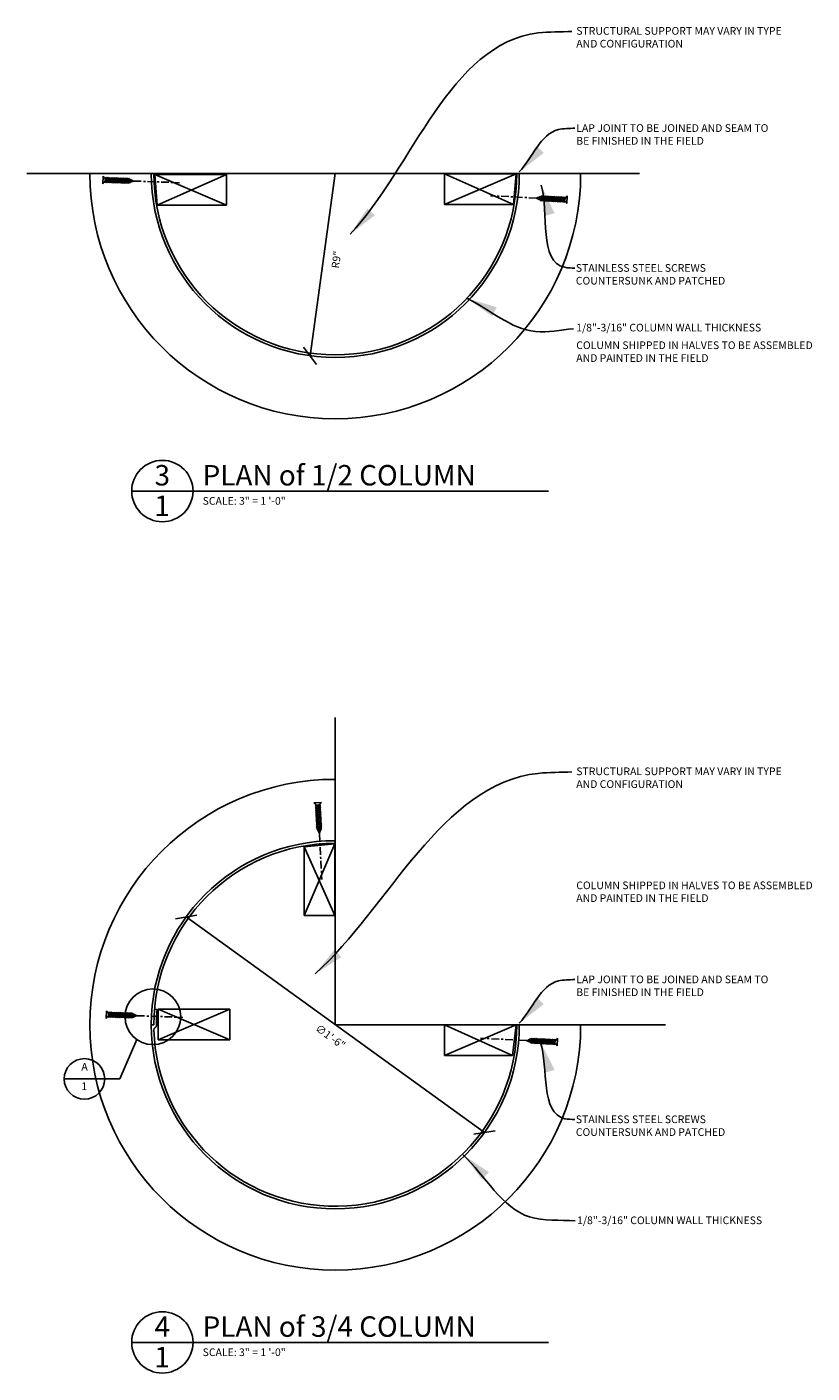
# Model space of a CAD drawing. Extents: x 6 to 88, y -106 to 168.
# Drawn here: x 18 to 57, y -106 to -40 of the extents above; entities that cross this region are included whole.
import ezdxf

# ---------------------------------------------------------------- set-up
doc = ezdxf.new("R2010")
doc.units = 0
doc.header["$MEASUREMENT"] = 0
doc.linetypes.add('CENTER2', pattern=[1.125, 0.75, -0.125, 0.125, -0.125])
doc.layers.get('DEFPOINTS').update_dxf_attribs({"linetype": 'CONTINUOUS'})
for name, color, linetype in [('CONNECTION', 1, 'CONTINUOUS'), ('CONNECTIONS', 1, 'CONTINUOUS'), ('DETAILS', 5, 'CONTINUOUS'), ('DIMS', 8, 'CONTINUOUS'), ('FIBERGLASS', 7, 'CONTINUOUS'), ('FRAMING', 4, 'CONTINUOUS'), ('TEXT', 8, 'CONTINUOUS')]:
    doc.layers.add(name, color=color, linetype=linetype)
doc.styles.add('DIMS', font='stylu.ttf')
doc.styles.add('NOTES', font='stylu.ttf', dxfattribs={"height": 0.75})
doc.styles.add('TITLES', font='swiss.ttf', dxfattribs={"height": 3})
doc.dimstyles.new('3in', dxfattribs={"dimscale": 4, "dimtxt": 0.09375, "dimasz": 0.1875, "dimexe": 0.0625, "dimexo": 0.0625, "dimgap": 0.0625, "dimtad": 3, "dimdec": 4, "dimzin": 3, "dimdsep": 46, "dimlunit": 4, "dimtxsty": 'DIMS', "dimblk1": 'OBLIQUE', "dimblk2": 'OBLIQUE', "dimsah": 1, "dimcen": 0, "dimclrd": 3, "dimclre": 3, "dimclrt": 8, "dimadec": 3, "dimazin": 0, "dimtfac": 1, "dimtdec": 4, "dimtmove": 2, "dimatfit": 3, "dimfxl": 0, "dimfrac": 1, "dimtolj": 1, "dimtzin": 0, "dimlwd": -1, "dimlwe": -1, "dimarcsym": 0})
doc.dimstyles.new('EDON$7', dxfattribs={"dimscale": 12, "dimtxt": 0.125, "dimasz": 0.1875, "dimexe": 0.0625, "dimexo": 0.0625, "dimgap": 0.0625, "dimtad": 3, "dimdec": 4, "dimzin": 3, "dimdsep": 46, "dimlunit": 4, "dimtxsty": 'DIMS', "dimcen": 0.0625, "dimclrd": 3, "dimclre": 3, "dimclrt": 256, "dimaunit": 1, "dimadec": 0, "dimazin": 0, "dimtfac": 1, "dimtdec": 4, "dimtofl": 0, "dimtmove": 2, "dimatfit": 3, "dimfxl": 0, "dimfrac": 1, "dimtolj": 1, "dimtzin": 0, "dimarcsym": 0})

# ---------------------------------------------------------------- blocks, each defined once
blk = doc.blocks.new('1-1-4SCREW')
at = {"layer": 'CONNECTIONS', "linetype": 'Continuous', "ltscale": 2}
for p, q in [((0, 0.188), (0, -0.188)), ((0.1, 0.136), (0.139, -0.136)), ((0.194, 0.136), (0.233, -0.136)), ((0.288, 0.136), (0.326, -0.136)), ((0.382, 0.136), (0.42, -0.136)), ((0.475, 0.136), (0.514, -0.136)), ((0.569, 0.136), (0.608, -0.136)), ((0.663, 0.136), (0.701, -0.136)), ((0.757, 0.136), (0.795, -0.136)), ((0.85, 0.136), (0.889, -0.136)), ((0.944, 0.136), (0.983, -0.136)), ((1.038, 0.136), (1.076, -0.136)), ((1.132, 0.136), (1.17, -0.136)), ((1.225, 0.136), (1.264, -0.136)), ((1.314, 0.074), (1.266, 0.094)), ((1.324, 0.103), (1.35, -0.083)), ((1.424, 0.03), (1.336, 0.066)), ((1.427, 0.038), (1.436, -0.028)), ((1.5, 0), (1.43, 0.028)), ((1.5, 0), (1.437, -0.025)), ((0.094, -0.094), (0.123, -0.094)), ((0.15, -0.094), (0.217, -0.094)), ((0.244, -0.094), (0.311, -0.094)), ((0.338, -0.094), (0.405, -0.094)), ((0.432, -0.094), (0.498, -0.094)), ((0.525, -0.094), (0.592, -0.094)), ((0.619, -0.094), (0.686, -0.094)), ((0.713, -0.094), (0.78, -0.094)), ((0.807, -0.094), (0.873, -0.094)), ((0.9, -0.094), (0.967, -0.094)), ((0.994, -0.094), (1.061, -0.094)), ((1.088, -0.094), (1.155, -0.094)), ((1.182, -0.094), (1.248, -0.094)), ((1.342, -0.063), (1.274, -0.09)), ((1.434, -0.026), (1.357, -0.057))]:
    blk.add_line(p, q, dxfattribs=at)
at = {"layer": 'CONNECTIONS', "ltscale": 2}
for p, q in [((0.087, 0.094), (0.1, 0.136)), ((0.114, 0.094), (0.1, 0.136)), ((0.114, 0.094), (0.181, 0.094)), ((0.181, 0.094), (0.194, 0.136)), ((0.207, 0.094), (0.194, 0.136)), ((0.207, 0.094), (0.274, 0.094)), ((0.274, 0.094), (0.288, 0.136)), ((0.301, 0.094), (0.288, 0.136)), ((0.301, 0.094), (0.368, 0.094)), ((0.368, 0.094), (0.382, 0.136)), ((0.395, 0.094), (0.382, 0.136)), ((0.395, 0.094), (0.462, 0.094)), ((0.462, 0.094), (0.475, 0.136)), ((0.489, 0.094), (0.475, 0.136)), ((0.489, 0.094), (0.556, 0.094)), ((0.556, 0.094), (0.569, 0.136)), ((0.582, 0.094), (0.569, 0.136)), ((0.582, 0.094), (0.649, 0.094)), ((0.649, 0.094), (0.663, 0.136)), ((0.676, 0.094), (0.663, 0.136)), ((0.676, 0.094), (0.743, 0.094)), ((0.743, 0.094), (0.757, 0.136)), ((0.77, 0.094), (0.757, 0.136)), ((0.77, 0.094), (0.837, 0.094)), ((0.837, 0.094), (0.85, 0.136)), ((0.864, 0.094), (0.85, 0.136)), ((0.864, 0.094), (0.931, 0.094)), ((0.931, 0.094), (0.944, 0.136)), ((0.957, 0.094), (0.944, 0.136)), ((0.957, 0.094), (1.024, 0.094)), ((1.024, 0.094), (1.038, 0.136)), ((1.051, 0.094), (1.038, 0.136)), ((1.051, 0.094), (1.118, 0.094)), ((1.118, 0.094), (1.132, 0.136)), ((1.145, 0.094), (1.132, 0.136)), ((1.145, 0.094), (1.266, 0.094)), ((1.212, 0.094), (1.225, 0.136)), ((1.239, 0.094), (1.225, 0.136)), ((1.314, 0.074), (1.324, 0.103)), ((1.324, 0.103), (1.336, 0.066)), ((1.427, 0.038), (1.424, 0.03)), ((1.427, 0.038), (1.43, 0.028)), ((0.123, -0.094), (0.139, -0.136)), ((0.139, -0.136), (0.15, -0.094)), ((0.217, -0.094), (0.233, -0.136)), ((0.233, -0.136), (0.244, -0.094)), ((0.311, -0.094), (0.326, -0.136)), ((0.326, -0.136), (0.338, -0.094)), ((0.405, -0.094), (0.42, -0.136)), ((0.42, -0.136), (0.432, -0.094)), ((0.498, -0.094), (0.514, -0.136)), ((0.514, -0.136), (0.525, -0.094)), ((0.592, -0.094), (0.608, -0.136)), ((0.608, -0.136), (0.619, -0.094)), ((0.686, -0.094), (0.701, -0.136)), ((0.701, -0.136), (0.713, -0.094)), ((0.78, -0.094), (0.795, -0.136)), ((0.795, -0.136), (0.807, -0.094)), ((0.873, -0.094), (0.889, -0.136)), ((0.889, -0.136), (0.9, -0.094)), ((0.967, -0.094), (0.983, -0.136)), ((0.983, -0.136), (0.994, -0.094)), ((1.061, -0.094), (1.076, -0.136)), ((1.076, -0.136), (1.088, -0.094)), ((1.155, -0.094), (1.17, -0.136)), ((1.17, -0.136), (1.182, -0.094)), ((1.248, -0.094), (1.264, -0.136)), ((1.264, -0.136), (1.275, -0.094)), ((1.342, -0.063), (1.35, -0.083)), ((1.35, -0.083), (1.357, -0.057)), ((1.434, -0.026), (1.436, -0.028)), ((1.436, -0.028), (1.437, -0.025))]:
    blk.add_line(p, q, dxfattribs=at)
at = {"layer": 'CONNECTIONS', "linetype": 'Continuous', "ltscale": 2}
for centre, start, end in [((0.124, 0.218), 193.8585, 253.1899), ((0.124, -0.218), 103.8585, 166.1415)]:
    blk.add_arc(centre, 0.128, start, end, dxfattribs=at)
at = {"layer": 'CONNECTIONS', "ltscale": 2}
for centre, radius, start, end in [((-0.482, -0.114), 0.606, 1.94226, 20.09153), ((0.943, 0.159), 0.832, 184.4909, 197.68343), ((-0.388, -0.114), 0.606, 1.94226, 20.09153), ((1.037, 0.159), 0.832, 184.4909, 197.68343), ((-0.294, -0.114), 0.606, 1.94226, 20.09153), ((1.13, 0.159), 0.832, 184.4909, 197.68343), ((-0.201, -0.114), 0.606, 1.94226, 20.09153), ((1.224, 0.159), 0.832, 184.4909, 197.68343), ((-0.107, -0.114), 0.606, 1.94226, 20.09153), ((1.318, 0.159), 0.832, 184.4909, 197.68343), ((-0.013, -0.114), 0.606, 1.94226, 20.09153), ((1.412, 0.159), 0.832, 184.4909, 197.68343), ((0.081, -0.114), 0.606, 1.94226, 20.09153), ((1.505, 0.159), 0.832, 184.4909, 197.68343), ((0.174, -0.114), 0.606, 1.94226, 20.09153), ((1.599, 0.159), 0.832, 184.4909, 197.68343), ((0.268, -0.114), 0.606, 1.94226, 20.09153), ((1.693, 0.159), 0.832, 184.4909, 197.68343), ((0.362, -0.114), 0.606, 1.94226, 20.09153), ((1.787, 0.159), 0.832, 184.4909, 197.68343), ((0.456, -0.114), 0.606, 1.94226, 20.09153), ((1.88, 0.159), 0.832, 184.4909, 197.68343), ((0.549, -0.114), 0.606, 1.94226, 20.09153), ((1.974, 0.159), 0.832, 184.4909, 197.68343), ((0.643, -0.114), 0.606, 1.94226, 20.09153), ((2.068, 0.159), 0.832, 184.4909, 197.68343), ((0.814, -0.1), 0.53, 3.97414, 19.17395), ((1.761, 0.077), 0.426, 181.49247, 198.3558), ((1.034, -0.069), 0.402, 6.12854, 14.33882), ((2.491, 0.154), 1.069, 186.73611, 189.61957)]:
    blk.add_arc(centre, radius, start, end, dxfattribs=at)
blk = doc.blocks.new('1-1-4SCREWCENTER')
at = {"layer": 'CONNECTION', "color": 3, "linetype": 'CENTER2', "ltscale": 0.5}
blk.add_line((0, 0), (-2.25, 0), dxfattribs=at)
at = {"layer": 'FRAMING', "ltscale": 4, "xscale": -1}
blk.add_blockref('1-1-4SCREW', (1.5, 0), dxfattribs=at)
blk = doc.blocks.new('_OBLIQUE')
at = {"layer": 'DIMS', "color": 6, "linetype": 'ByBlock', "ltscale": 12}
blk.add_line((-0.5, -0.5), (0.5, 0.5), dxfattribs=at)
blk = doc.blocks.new('*D12')
at = {"layer": 'DEFPOINTS', "color": 0, "linetype": 'Continuous', "ltscale": 12}
for p in [(26.222, -83.509), (40.812, -94.051)]:
    blk.add_point(p, dxfattribs=at)
at = {"layer": 'FIBERGLASS', "color": 3, "linetype": 'Continuous', "ltscale": 12}
blk.add_line((26.222, -83.509), (40.812, -94.051), dxfattribs=at)
at = {"layer": 'FIBERGLASS', "color": 3, "linetype": 'Continuous', "ltscale": 12, "xscale": 0.75, "yscale": 0.75, "zscale": 0.75}
for p, rotation in [((26.222, -83.509), 144.1479133340773), ((40.812, -94.051), 324.1479133340773)]:
    blk.add_blockref('_OBLIQUE', p, dxfattribs=dict(at, rotation=rotation))
at = {"layer": 'FIBERGLASS', "color": 8, "linetype": 'Continuous', "ltscale": 12, "insert": (33.282, -89.363), "char_height": 0.375, "attachment_point": 5, "rotation": 324.14791, "style": 'DIMS'}
blk.add_mtext('\\A1;∅1\'-6"', dxfattribs=at)
blk = doc.blocks.new('2X4')
at = {"layer": 'FRAMING', "ltscale": 4}
for p, q in [((0, 0), (3.5, 1.5)), ((0, 1.5), (3.5, 0)), ((0, 1.5), (3.5, 1.5)), ((0, 0), (0, 1.5)), ((3.5, 1.5), (3.5, 0)), ((3.5, 0), (0, 0))]:
    blk.add_line(p, q, dxfattribs=at)
blk = doc.blocks.new('*D13')
at = {"layer": 'DEFPOINTS', "color": 0, "linetype": 'Continuous', "ltscale": 12}
for p in [(33.517, -47.151), (32.284, -56.066)]:
    blk.add_point(p, dxfattribs=at)
at = {"layer": 'FIBERGLASS', "color": 3, "linetype": 'Continuous', "ltscale": 12}
blk.add_line((33.517, -47.151), (32.284, -56.066), dxfattribs=at)
at = {"layer": 'FIBERGLASS', "color": 3, "linetype": 'Continuous', "ltscale": 12, "xscale": 0.75, "yscale": 0.75, "zscale": 0.75, "rotation": 262.1216846953395}
blk.add_blockref('_OBLIQUE', (32.284, -56.066), dxfattribs=at)
at = {"layer": 'FIBERGLASS', "color": 8, "linetype": 'Continuous', "ltscale": 12, "insert": (33.569, -51.367), "char_height": 0.375, "attachment_point": 5, "rotation": 82.12168, "style": 'DIMS'}
blk.add_mtext('\\A1;R9"', dxfattribs=at)

msp = doc.modelspace()

# ---------------------------------------------------------------- linework, layer by layer
at = {"layer": 'DETAILS', "color": 6, "linetype": 'Continuous', "ltscale": 12}
for p, q in [((18.43741, -47.15104), (48.39397, -47.15104)), ((33.51718, -88.78014), (33.51718, -73.75494)), ((33.51718, -88.78014), (49.67435, -88.78014))]:
    msp.add_line(p, q, dxfattribs=at)
at = {"layer": 'DETAILS', "ltscale": 12}
for p, q in [((23.53538, -62.68376), (43.93713, -62.68376)), ((23.53538, -104.31286), (43.93713, -104.31286))]:
    msp.add_line(p, q, dxfattribs=at)
at = {"layer": 'DETAILS', "linetype": 'Continuous', "ltscale": 12}
for p, q in [((22.97588, -91.42944), (23.81295, -89.50612)), ((20.25794, -91.42944), (22.97588, -91.42944))]:
    msp.add_line(p, q, dxfattribs=at)
for centre, radius in [((25.06027, -62.68376), 1.5), ((24.59583, -88.39236), 1.36138), ((21.24987, -91.42944), 0.99193), ((25.06027, -104.31286), 1.5)]:
    msp.add_circle(centre, radius, dxfattribs=at)
at = {"layer": 'FIBERGLASS', "linetype": 'Continuous', "ltscale": 12}
for p, q in [((24.79938, -88.03014), (24.67484, -88.01943)), ((24.64218, -88.78014), (24.51718, -88.78014))]:
    msp.add_line(p, q, dxfattribs=at)
at = {"layer": 'FIBERGLASS', "color": 1, "ltscale": 12}
for centre, start, end in [((33.51718, -47.15104), 180, 0), ((33.51718, -88.78014), 90, 360)]:
    msp.add_arc(centre, 12, start, end, dxfattribs=at)
at = {"layer": 'FIBERGLASS', "linetype": 'Continuous', "ltscale": 12}
for centre, radius, start, end in [((33.51718, -47.15104), 9, 180, 0), ((33.51718, -47.15104), 8.875, 180, 0), ((33.51718, -88.78014), 9, 90, 360), ((33.51718, -88.78014), 8.875, 90, 180), ((33.51718, -88.78014), 8.75, 175.0828997, 180.229526), ((33.51718, -88.78014), 8.875, 181.6372451, 0), ((24.64225, -88.8157), 0.125, 300.9308895, 0.229526), ((24.77075, -89.03014), 0.125, 120.9308895, 181.6372451)]:
    msp.add_arc(centre, radius, start, end, dxfattribs=at)
at = {"layer": 'FRAMING', "ltscale": 4}
for p, q in [((24.68967, -47.19713), (28.18967, -48.69713)), ((24.68967, -47.19713), (28.18967, -47.19713)), ((24.8124, -48.69713), (24.68967, -47.19713)), ((24.8124, -48.69713), (28.18967, -47.19713)), ((28.18967, -47.19713), (28.18967, -48.69713)), ((42.22964, -48.67674), (38.8651, -47.17674)), ((42.3651, -47.17674), (38.8651, -48.67674)), ((42.3651, -47.17674), (38.8651, -47.17674)), ((38.8651, -47.17674), (38.8651, -48.67674)), ((42.22964, -48.67674), (42.3651, -47.17674)), ((28.18967, -48.69713), (24.8124, -48.69713)), ((38.8651, -48.67674), (42.22964, -48.67674)), ((31.9955, -80.07535), (33.4955, -79.93935)), ((31.9955, -80.07535), (33.49559, -83.43935)), ((31.99559, -83.43939), (31.9955, -80.07535)), ((33.4955, -79.93935), (31.99559, -83.43939)), ((33.4955, -79.93935), (33.49559, -83.43935)), ((33.49559, -83.43935), (31.99559, -83.43939)), ((42.18941, -90.29104), (38.85736, -88.79104)), ((42.35736, -88.79104), (38.85736, -90.29104)), ((42.35736, -88.79104), (38.85736, -88.79104)), ((38.85736, -88.79104), (38.85736, -90.29104)), ((42.18941, -90.29104), (42.35736, -88.79104)), ((38.85736, -90.29104), (42.18941, -90.29104))]:
    msp.add_line(p, q, dxfattribs=at)

# ---------------------------------------------------------------- block references
at = {"layer": 'FIBERGLASS', "linetype": 'Continuous', "ltscale": 12}
msp.add_blockref('2X4', (24.8529, -89.51057), dxfattribs=at)
at = {"layer": 'FRAMING', "linetype": 'Continuous', "ltscale": 12}
for p, rotation in [((23.65703, -47.5241), 177.8913568837617), ((43.35423, -48.35988), 356.989085909955), ((23.82027, -88.33754), 177.8913568837617), ((42.87265, -89.55155), 356.989085909955)]:
    msp.add_blockref('1-1-4SCREWCENTER', p, dxfattribs=dict(at, rotation=rotation))
at = {"layer": 'FRAMING', "linetype": 'Continuous', "ltscale": 12, "xscale": -1, "rotation": 273.0432601218207}
msp.add_blockref('1-1-4SCREWCENTER', (32.7405, -79.42511), dxfattribs=at)

# ---------------------------------------------------------------- texts
at = {"layer": 'TEXT', "linetype": 'Continuous', "ltscale": 12, "char_height": 0.375, "style": 'NOTES'}
for s, insert, width, attachment_point in [('{STRUCTURAL SUPPORT MAY VARY IN TYPE AND CONFIGURATION}', (45.3024, -39.99554), 10.4702389, 1), ('STAINLESS STEEL SCREWS COUNTERSUNK AND PATCHED', (45.28119, -51.58686), 8.90625, 1), ('{SCALE: 3" = 1 \'-0"}', (27.03125, -62.97713), 14.3888809, 1), ('{STRUCTURAL SUPPORT MAY VARY IN TYPE AND CONFIGURATION}', (45.3024, -76.20122), 10.4702389, 1), ('{A}\\P', (21.25562, -90.64519), 0.33265, 2), ('{1}', (21.23913, -91.60046), 0.33265, 2), ('STAINLESS STEEL SCREWS COUNTERSUNK AND PATCHED', (45.28119, -93.21597), 8.90625, 1), ('{SCALE: 3" = 1 \'-0"}', (27.03125, -104.60623), 14.3888809, 1)]:
    msp.add_mtext(s, dxfattribs=dict(at, insert=insert, width=width, attachment_point=attachment_point))
at = {"layer": 'TEXT', "ltscale": 12, "char_height": 0.375, "attachment_point": 1, "style": 'NOTES'}
for s, insert, width in [('LAP JOINT TO BE JOINED AND SEAM TO BE FINISHED IN THE FIELD', (45.30143, -44.74665), 9.5), ('{1/8"-3/16" COLUMN WALL THICKNESS}', (45.30143, -54.50444), 65.1072), ('{COLUMN SHIPPED IN HALVES TO BE ASSEMBLED AND PAINTED IN THE FIELD}', (45.30143, -55.36624), 12.19345), ('{COLUMN SHIPPED IN HALVES TO BE ASSEMBLED AND PAINTED IN THE FIELD}', (45.30143, -81.77612), 12.19345), ('LAP JOINT TO BE JOINED AND SEAM TO BE FINISHED IN THE FIELD', (45.30143, -86.37576), 9.5), ('{1/8"-3/16" COLUMN WALL THICKNESS}', (45.34642, -98.15492), 65.1072)]:
    msp.add_mtext(s, dxfattribs=dict(at, insert=insert, width=width))
at = {"layer": 'TEXT', "color": 8, "ltscale": 12, "char_height": 1, "style": 'TITLES'}
for s, insert, width, attachment_point in [('3', (25.05777, -61.41068), 1.25, 2), ('PLAN of 1/2 COLUMN', (27.03125, -61.41068), 16.65625, 1), ('{1}', (25.04881, -62.9037), 1.3706, 2), ('4', (25.05777, -103.03978), 1.2493, 2), ('PLAN of 3/4 COLUMN', (27.03125, -103.03978), 16.65625, 1), ('{1}', (25.04881, -104.5328), 1.3706, 2)]:
    msp.add_mtext(s, dxfattribs=dict(at, insert=insert, width=width, attachment_point=attachment_point))

# ---------------------------------------------------------------- dimensions: what is measured, and where the dimension line sits
at = {"layer": 'FIBERGLASS', "linetype": 'Continuous', "ltscale": 8}
dim = msp.add_radius_dim(center=(33.51718, -47.15104), mpoint=(32.28355, -56.06609), dimstyle='3in', dxfattribs=at)
dim.commit()
dim.dimension.update_dxf_attribs({"geometry": '*D13', "text_midpoint": (33.56887, -51.36704), "dimtype": 164})
dim = msp.add_diameter_dim_2p(p1=(26.2224, -83.50889), p2=(40.81197, -94.0514), dimstyle='3in', dxfattribs=at)
dim.commit()
dim.dimension.update_dxf_attribs({"geometry": '*D12', "text_midpoint": (33.28235, -89.36288), "dimtype": 163})

# ---------------------------------------------------------------- leaders
at = {"layer": 'TEXT', "linetype": 'Continuous', "ltscale": 12, "path_type": 1}
for points in [[(34.24104, -50.13022), (43.44519, -40.28164), (45.09115, -40.21164)], [(42.51689, -47.07897), (44.42576, -45.00782), (45.23123, -44.93782)], [(43.58657, -47.72245), (44.7437, -51.74439), (45.23123, -51.7909)], [(39.95636, -53.25893), (43.30511, -54.88787), (45.16119, -54.74788)], [(32.52721, -86.29387), (43.44519, -76.48732), (45.09115, -76.41732)], [(42.51689, -88.70808), (44.42576, -86.63693), (45.23123, -86.56693)], [(43.55228, -89.62701), (44.7437, -93.37349), (45.23123, -93.42001)], [(39.76552, -95.14327), (43.01897, -98.17795), (45.25301, -98.37303)]]:
    msp.add_leader(points, dimstyle='EDON$7', override={"dimscale": 8}, dxfattribs=at)

doc.saveas('drawing.dxf')
